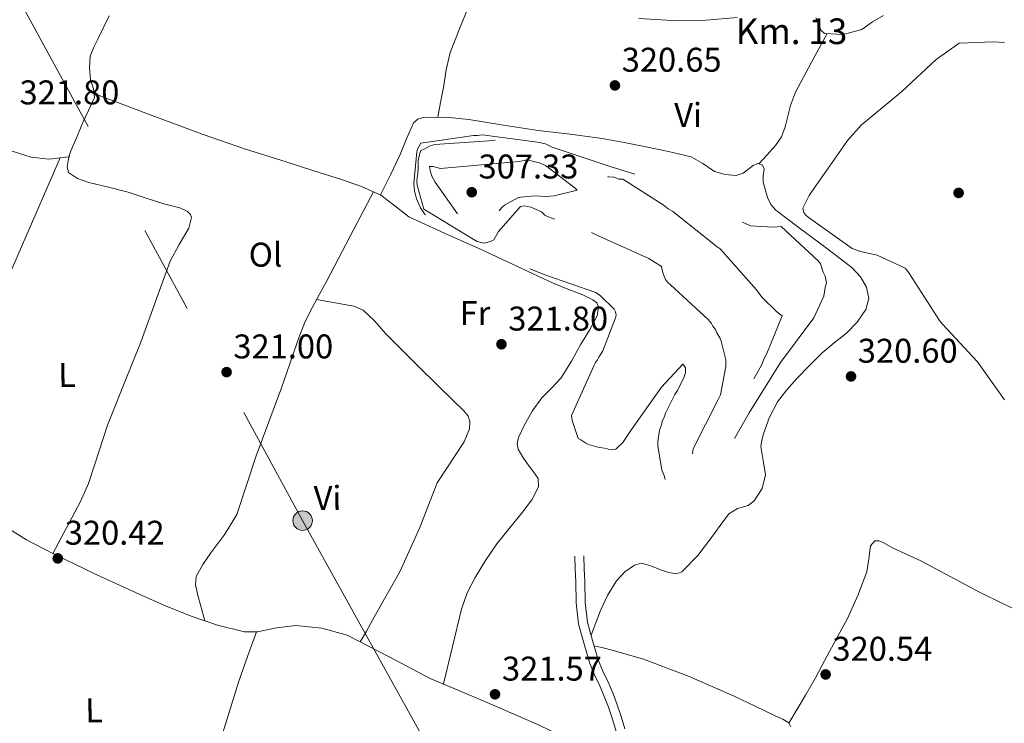
# Model space of a CAD drawing. Units: metres. Extents: x 580614 to 587550, y 4687259 to 4691969.
# Drawn here: x 581284 to 581571, y 4688133 to 4688339 of the extents above; entities that cross this region are included whole.
import ezdxf
from ezdxf.enums import TextEntityAlignment as Align

# ---------------------------------------------------------------- set-up
doc = ezdxf.new("R2010")
doc.units = ezdxf.units.M
doc.header["$MEASUREMENT"] = 0
doc.linetypes.add('DGN Style 3', pattern=[121.04022, 86.4573, -34.58292])
doc.linetypes.add('DGN Style 7', pattern=[172.9146, 77.81157, -34.58292, 25.93719, -34.58292])
for name, color, linetype, lineweight in [('Nivel 17', 7, 'Continuous', 0), ('Nivel 21', 7, 'Continuous', 0), ('Nivel 32', 7, 'Continuous', 0), ('Nivel 36', 7, 'Continuous', 0), ('Nivel 37', 7, 'Continuous', 0), ('Nivel 41', 7, 'Continuous', 0), ('Nivel 44', 7, 'Continuous', 0), ('Nivel 5', 7, 'Continuous', 0), ('Nivel 7', 7, 'Continuous', 0)]:
    doc.layers.add(name, color=color, linetype=linetype, lineweight=lineweight)
doc.styles.add('Style-Arial', font='txt')
doc.styles.add('Style-Arial Narrow', font='txt')

# ---------------------------------------------------------------- blocks, each defined once
blk = doc.blocks.new('5PATER_131')
at = {"layer": 'Nivel 7', "linetype": 'Continuous', "lineweight": 0}
h = blk.add_hatch(color=7, dxfattribs=at)
edge = h.paths.add_edge_path()
edge.add_arc((0.009624242782592773, -0.03278240561485291), 15.59972957426824, 314.999988431794, 674.9999884317939)
blk = doc.blocks.new('5PATER_166')
at = {"layer": 'Nivel 7', "linetype": 'Continuous', "lineweight": 0}
h = blk.add_hatch(color=7, dxfattribs=at)
edge = h.paths.add_edge_path()
edge.add_arc((-0.02258634567260742, -0.01986822485923767), 15.59972957426824, 314.999988431794, 674.9999884317939)
blk = doc.blocks.new('5PATER_154')
at = {"layer": 'Nivel 7', "linetype": 'Continuous', "lineweight": 0}
h = blk.add_hatch(color=7, dxfattribs=at)
edge = h.paths.add_edge_path()
edge.add_arc((0.01151606440544128, 0.008370131254196167), 15.59972957426824, 314.999988431794, 674.9999884317939)
blk = doc.blocks.new('5PATER_168')
at = {"layer": 'Nivel 7', "linetype": 'Continuous', "lineweight": 0}
h = blk.add_hatch(color=7, dxfattribs=at)
edge = h.paths.add_edge_path()
edge.add_arc((0.0356808602809906, 0.001383453607559204), 15.59972957426824, 314.999988431794, 674.9999884317939)
blk = doc.blocks.new('5PATER_151')
at = {"layer": 'Nivel 7', "linetype": 'Continuous', "lineweight": 0}
h = blk.add_hatch(color=7, dxfattribs=at)
edge = h.paths.add_edge_path()
edge.add_arc((0.03498333692550659, 0.02684113383293152), 15.59972957426824, 314.999988431794, 674.9999884317939)
blk = doc.blocks.new('5PATER_127')
at = {"layer": 'Nivel 7', "linetype": 'Continuous', "lineweight": 0}
h = blk.add_hatch(color=7, dxfattribs=at)
edge = h.paths.add_edge_path()
edge.add_arc((0.03647387027740479, -0.03132280707359314), 15.59972957426824, 314.999988431794, 674.9999884317939)
blk = doc.blocks.new('5PATER_118')
at = {"layer": 'Nivel 7', "linetype": 'Continuous', "lineweight": 0}
h = blk.add_hatch(color=7, dxfattribs=at)
edge = h.paths.add_edge_path()
edge.add_arc((0.03872591257095337, -0.03785702586174011), 15.59972957426824, 314.999988431794, 674.9999884317939)
blk = doc.blocks.new('5PATER_181')
at = {"layer": 'Nivel 7', "linetype": 'Continuous', "lineweight": 0}
h = blk.add_hatch(color=7, dxfattribs=at)
edge = h.paths.add_edge_path()
edge.add_arc((-0.02172204852104187, -0.03943246603012085), 15.59972957426824, 314.999988431794, 674.9999884317939)
blk = doc.blocks.new('5PERFI_96')
at = {"layer": 'Nivel 17', "linetype": 'Continuous', "lineweight": 0}
h = blk.add_hatch(color=7, dxfattribs=at)
edge = h.paths.add_edge_path()
edge.add_arc((-0.00567251443862915, -0.03825390338897705), 15.59972957806735, 314.999988431794, 674.9999884317939)
blk = doc.blocks.new('5PELE_17')
at = {"layer": 'Nivel 32', "linetype": 'Continuous', "lineweight": 0}
h = blk.add_hatch(color=9, dxfattribs=at)
edge = h.paths.add_edge_path()
edge.add_arc((-0.01191118359565735, -0.03097665309906006), 28.4995060571887, 4.087639303042902e-06, 360.0000040876393)
at = {"layer": 'Nivel 32', "color": 252, "linetype": 'Continuous', "lineweight": 0}
blk.add_circle((-0.01191118359565735, -0.03097665309906006, -0.03130624187360809), 28.4995060571887, dxfattribs=at)

msp = doc.modelspace()

# ---------------------------------------------------------------- linework, layer by layer
at = {"layer": 'Nivel 21', "color": 7, "linetype": 'Continuous', "lineweight": 0}
msp.add_polyline3d([(581457.870000001, 4688130.640000001, 320.61), (581456.7300000004, 4688134.25, 320.73), (581455.5399999991, 4688137.84, 320.84), (581454.3399999999, 4688140.949999999, 320.87), (581453.0599999987, 4688144.02, 320.9), (581451.5300000012, 4688147.23, 320.98), (581450.1600000001, 4688150.5, 321.04), (581449.2699999996, 4688153.52, 321.04), (581448.3999999985, 4688156.539999999, 321.04), (581447.5799999982, 4688159.330000002, 321.04), (581446.8000000007, 4688162.149999999, 321.04), (581446.1000000015, 4688168.239999998, 320.97), (581446.0300000012, 4688174.399999999, 320.93), (581445.870000001, 4688178.140000001, 320.97), (581445.7100000009, 4688181.890000001, 321.01)], dxfattribs=at)
at = {"layer": 'Nivel 21', "color": 7, "linetype": 'DGN Style 3', "lineweight": 0}
msp.add_polyline3d([(581460.3999999985, 4688131.449999999, 320.61), (581459.2600000016, 4688135.07, 320.73), (581458.0399999991, 4688138.739999998, 320.84), (581456.8099999987, 4688141.940000001, 320.87), (581455.4899999984, 4688145.109999999, 320.9), (581453.9499999993, 4688148.32, 320.98), (581452.6600000001, 4688151.390000001, 321.04), (581451.8200000003, 4688154.260000002, 321.04), (581450.9499999993, 4688157.280000001, 321.04), (581450.129999999, 4688160.059999999, 321.04), (581449.4100000001, 4688162.66, 321.04), (581448.7600000016, 4688168.41, 320.97), (581448.6799999997, 4688174.469999999, 320.93), (581448.5199999996, 4688178.25, 320.97), (581448.3599999994, 4688182, 321.01)], dxfattribs=at)
at = {"layer": 'Nivel 32', "color": 6, "linetype": 'DGN Style 7', "lineweight": 0}
msp.add_polyline3d([(580640.9600000009, 4689518.030000001, 323.28), (580695.5599999987, 4689420.82, 324), (580783.3200000003, 4689255.170000002, 324.57), (580859.7399999984, 4689114.739999998, 323.46), (580943.9200000018, 4688961.760000002, 321.46), (581035.6600000001, 4688794.41, 321.94), (581144.1799999997, 4688589.77, 322.52), (581266.4899999984, 4688375.760000002, 321.14), (581366.2600000016, 4688192.289999999, 321.03), (581460.0199999996, 4688023.210000001, 320.02), (581532.3000000007, 4687890.649999999, 320.36), (581621.7199999988, 4687725.879999999, 318.78), (581740.1700000018, 4687508.210000001, 328.78), (581868.3399999999, 4687272.66, 328.82)], dxfattribs=at)
at = {"layer": 'Nivel 36', "color": 92, "linetype": 'Continuous', "lineweight": 0, "extrusion": (0.3180076734130909, -0.09076218770808067, 0.9437337256519109), "elevation": -240331.1712799583, "flags": 128}
msp.add_lwpolyline([(4667693.497559983, 686798.0847807582), (4667685.88381942, 686798.6681716982), (4667678.268675767, 686799.1431216542), (4667650.660757918, 686799.8306275327), (4667623.041759275, 686800.1712242458)], dxfattribs=at)
at = {"layer": 'Nivel 36', "color": 92, "linetype": 'Continuous', "lineweight": 0}
for points in [[(581405.7100000009, 4688310.109999999, 319.99), (581406.5700000003, 4688314.460000001, 319.96), (581407.4499999993, 4688318.800000001, 319.94), (581408.1900000013, 4688323.98, 319.97), (581409.370000001, 4688329.02, 320.03), (581412.120000001, 4688335.920000002, 320.05), (581414.8599999994, 4688342.82, 320.07)], [(581309.7199999988, 4688339.780000001, 321.74), (581306.5300000012, 4688333.16, 321.67), (581305.2899999991, 4688330.600000001, 321.61), (581304.25, 4688327.960000001, 321.55), (581303.9899999984, 4688324.510000002, 321.6), (581304.2699999996, 4688321.039999999, 321.67), (581305.1499999985, 4688318.420000002, 321.61), (581305.4499999993, 4688315.859999999, 321.55), (581303.7800000012, 4688312.100000001, 321.55), (581302.0199999996, 4688308.359999999, 321.55), (581300.3000000007, 4688304.32, 321.48), (581298.5899999999, 4688300.27, 321.32), (581298.0199999996, 4688298.539999999, 321.09), (581292.1799999997, 4688297.890000001, 320.94), (581286.9699999988, 4688298.469999999, 320.86), (581277.6799999997, 4688301.390000001, 320.81), (581249.5399999991, 4688314.489999998, 321.2), (581239.6600000001, 4688317.719999999, 321.69), (581229.9100000001, 4688321.32, 321.9), (581218.1900000013, 4688326.399999999, 321.49), (581206.4800000004, 4688331.489999998, 321.09)], [(581493.2699999996, 4688339.27, 319.76), (581484.0500000007, 4688338.48, 319.71), (581474.25, 4688338.420000002, 319.76), (581464.4499999993, 4688338.98, 319.82)], [(581535.9200000018, 4688339.84, 319.59), (581532.6600000001, 4688338.039999999, 319.59), (581529.6000000015, 4688335.780000001, 319.59), (581524.129999999, 4688334.300000001, 319.64), (581518.6499999985, 4688334.580000002, 319.71), (581517.620000001, 4688335.550000001, 319.71), (581516.6999999993, 4688338.109999999, 319.7), (581516.1000000015, 4688339.210000001, 319.7)], [(581519.3999999985, 4688334.539999999, 319.92), (581514.8099999987, 4688325.989999998, 319.83), (581510.2300000004, 4688317.440000001, 319.74), (581508.7399999984, 4688313.530000001, 319.73), (581507.1799999997, 4688307.330000002, 319.76), (581506.0899999999, 4688304.43, 319.78), (581504.3999999985, 4688301.890000001, 319.78), (581501.9499999993, 4688299.190000001, 319.78), (581499.5100000016, 4688296.489999998, 319.78)], [(581305.3099999987, 4688317.059999999, 320.63), (581321.25, 4688311.050000001, 320.74), (581337.1900000013, 4688305.039999999, 320.86), (581349.2600000016, 4688300.91, 321.03), (581361.4400000013, 4688297.059999999, 321.2), (581369.5100000016, 4688294.5, 321.22), (581377.6000000015, 4688291.940000001, 321.2), (581383.4400000013, 4688289.850000001, 321.14), (581389.1400000006, 4688287.379999999, 321.09), (581393.1900000013, 4688284.210000001, 321.26), (581397.2399999984, 4688281.07, 321.44), (581407.9200000018, 4688276.210000001, 321.44), (581418.6000000015, 4688271.350000001, 321.44), (581429, 4688266.5, 321.44), (581439.3999999985, 4688261.640000001, 321.44), (581443.6999999993, 4688259.899999999, 321.44), (581448.0500000007, 4688258.210000001, 321.44), (581451, 4688256.82, 321.56), (581452.1700000018, 4688255.899999999, 321.64), (581452.6799999997, 4688254.77, 321.67), (581452.2300000004, 4688252.100000001, 321.61), (581450.0799999982, 4688247.920000002, 321.53), (581447.5399999991, 4688243.800000001, 321.44), (581444.7800000012, 4688238.82, 321.32), (581441.8099999987, 4688233.98, 321.2), (581439.0100000016, 4688231.039999999, 321.1), (581436.0700000003, 4688228.190000001, 320.97), (581433.3099999987, 4688224.300000001, 320.84), (581430.9100000001, 4688220.100000001, 320.74), (581429.2600000016, 4688216.600000001, 320.9), (581428.8999999985, 4688214.830000002, 321.06), (581429.2100000009, 4688213.18, 321.2), (581430.5700000003, 4688210.850000001, 321.47), (581432.1099999994, 4688208.580000002, 321.67), (581433.6700000018, 4688206.57, 321.58), (581435.0100000016, 4688204.550000001, 321.44), (581435.1799999997, 4688202.18, 321.38), (581433.2199999988, 4688198.370000001, 321.29), (581430.4400000013, 4688194.739999998, 321.2), (581426.6600000001, 4688190.09, 321.08), (581422.9800000004, 4688185.48, 320.97), (581419.7100000009, 4688180.670000002, 320.91), (581416.6799999997, 4688175.66, 320.86), (581414.3599999994, 4688171.149999999, 320.8), (581412.6799999997, 4688166.420000002, 320.74), (581410.0599999987, 4688155.489999998, 320.63), (581407.4499999993, 4688144.559999999, 320.51)], [(581389.0100000016, 4688287.43, 320.59), (581391.8999999985, 4688293.32, 320.48), (581394.7800000012, 4688299.199999999, 320.4), (581396.620000001, 4688303.82, 320.39), (581398.6700000018, 4688308.449999999, 320.4), (581399.8599999994, 4688309.57, 320.4), (581401.4200000018, 4688310.039999999, 320.4), (581408.120000001, 4688310.149999999, 320.39), (581414.7800000012, 4688309.5, 320.38), (581424.8999999985, 4688307.830000002, 320.38), (581435.0399999991, 4688306.239999998, 320.38), (581444.379999999, 4688305.170000002, 320.37), (581453.7199999988, 4688303.960000001, 320.36), (581460.120000001, 4688302.760000002, 320.38), (581466.5, 4688301.449999999, 320.4), (581473.1000000015, 4688300.07, 320.4), (581479.6799999997, 4688298.559999999, 320.4), (581483.1499999985, 4688296.580000002, 320.38), (581486.5700000003, 4688294.260000002, 320.36), (581489.6900000013, 4688293.420000002, 320.36), (581492.8599999994, 4688293.109999999, 320.36), (581494.870000001, 4688293.800000001, 320.36), (581497.8099999987, 4688296.059999999, 320.37), (581499.1999999993, 4688296.620000001, 320.38), (581500.5199999996, 4688296.09, 320.38), (581501.0500000007, 4688294.98, 320.38), (581500.8000000007, 4688293.050000001, 320.36), (581500.7300000004, 4688291.18, 320.36), (581502.0599999987, 4688286.719999999, 320.4), (581503.0300000012, 4688284.629999999, 320.42), (581504.5, 4688282.940000001, 320.44), (581510.8999999985, 4688278.100000001, 320.4), (581517.3099999987, 4688273.359999999, 320.38), (581522.0500000007, 4688269.760000002, 320.42), (581526.7699999996, 4688266.129999999, 320.47), (581529.1600000001, 4688263.530000001, 320.5), (581530.9200000018, 4688260.440000001, 320.51), (581531.6099999994, 4688257.18, 320.48), (581530.75, 4688253.960000001, 320.44), (581528.1799999997, 4688250.280000001, 320.42), (581525.0799999982, 4688247.059999999, 320.42), (581521.5199999996, 4688244.219999999, 320.45), (581518.0300000012, 4688241.330000002, 320.47), (581514.2600000016, 4688237.640000001, 320.46), (581510.5899999999, 4688233.830000002, 320.44), (581507.629999999, 4688230.510000002, 320.44), (581504.9200000018, 4688226.940000001, 320.44), (581502.5599999987, 4688222.48, 320.42), (581500.8299999982, 4688217.68, 320.42), (581500.3399999999, 4688215.82, 320.45), (581500.0599999987, 4688213.940000001, 320.49), (581500.7300000004, 4688209.82, 320.57), (581501.4699999988, 4688205.699999999, 320.65), (581500.4899999984, 4688201.710000001, 320.71), (581498.1600000001, 4688198.02, 320.74), (581496.3900000006, 4688196.739999998, 320.74), (581493.3000000007, 4688195.780000001, 320.74), (581490.6999999993, 4688194.260000002, 320.74), (581488.1600000001, 4688190.830000002, 320.74), (581485.620000001, 4688187.359999999, 320.74), (581481.6700000018, 4688182.059999999, 320.74), (581477.0199999996, 4688177.300000001, 320.72), (581475.5799999982, 4688176.77, 320.73), (581473.1400000006, 4688177.149999999, 320.74), (581470.7300000004, 4688177.870000001, 320.74), (581467.9499999993, 4688179.039999999, 320.74), (581465.2199999988, 4688179.809999999, 320.72), (581463.1900000013, 4688179.27, 320.71), (581460.3599999994, 4688177.359999999, 320.69), (581457.9699999988, 4688174.670000002, 320.67), (581455.2899999991, 4688170.420000002, 320.58), (581453.2800000012, 4688166.010000002, 320.61), (581451.879999999, 4688162.440000001, 320.75), (581450.4800000004, 4688158.870000001, 320.9)], [(581298.1900000013, 4688299.059999999, 320.97), (581297.8200000003, 4688297.359999999, 321.09), (581297.4600000009, 4688295.66, 321.2), (581297.8599999994, 4688293.969999999, 321.26), (581300.5500000007, 4688292.190000001, 321.17), (581303.8200000003, 4688291.07, 321.09), (581309.6099999994, 4688289.66, 321.1), (581315.3599999994, 4688288.23, 321.09), (581320.5500000007, 4688286.530000001, 321.04), (581325.75, 4688284.82, 320.97), (581328.0399999991, 4688284.260000002, 320.97), (581330.3599999994, 4688283.68, 320.97), (581332.6600000001, 4688282.550000001, 320.86), (581333.5100000016, 4688281.739999998, 320.78), (581333.8299999982, 4688280.809999999, 320.74), (581333.0199999996, 4688277.719999999, 320.75), (581330.1999999993, 4688272.989999998, 320.83), (581327.5399999991, 4688268.109999999, 320.86), (581323.3299999982, 4688256.25, 320.67), (581318.9899999984, 4688244.440000001, 320.51), (581314.1400000006, 4688232.309999999, 320.52), (581309.2899999991, 4688220.190000001, 320.51), (581305.6099999994, 4688208.789999999, 320.38), (581303.7300000004, 4688203.120000001, 320.31), (581301.3099999987, 4688197.68, 320.28), (581297.3000000007, 4688190.170000002, 320.28), (581293.3000000007, 4688182.66, 320.28)], [(581259.7800000012, 4688204.43, 320.28), (581262.9100000001, 4688213.379999999, 320.28), (581266.0500000007, 4688222.32, 320.28), (581269.5100000016, 4688235.109999999, 320.14), (581271.2100000009, 4688241.510000002, 320.06), (581273.4400000013, 4688247.719999999, 320.05), (581284.4699999988, 4688272.989999998, 320.28), (581295.5, 4688298.260000002, 320.51)], [(581337.7399999984, 4688162.98, 321.4), (581337.1499999985, 4688165.140000001, 321.28), (581336.5500000007, 4688167.309999999, 321.17), (581335.6700000018, 4688170.449999999, 321.11), (581334.9600000009, 4688173.59, 321.15), (581335.1700000018, 4688176.010000002, 321.15), (581337.0799999982, 4688179.469999999, 321.16), (581339.4400000013, 4688182.84, 321.17), (581343.5199999996, 4688188.359999999, 321.18), (581347.0599999987, 4688194.080000002, 321.17), (581349.9200000018, 4688202.620000001, 321.08), (581352.6900000013, 4688211.199999999, 320.94), (581356.3900000006, 4688221.129999999, 320.75), (581360.0700000003, 4688231.07, 320.57), (581362.6900000013, 4688238.649999999, 320.47), (581365.3200000003, 4688246.219999999, 320.44), (581367.0300000012, 4688250.420000002, 320.45), (581369.0199999996, 4688254.489999998, 320.47), (581371.1700000018, 4688258.43, 320.5), (581373.3099999987, 4688262.370000001, 320.53), (581380.1400000006, 4688275.34, 320.67), (581386.9800000004, 4688288.32, 320.8)], [(581370.3599999994, 4688256.93, 321.28), (581375.7800000012, 4688255.93, 321.12), (581381.1999999993, 4688254.93, 320.96), (581383.9400000013, 4688253.77, 320.9), (581387.3200000003, 4688250.52, 320.92), (581390.4699999988, 4688246.91, 320.94), (581395.3999999985, 4688242.02, 320.9), (581400.3399999999, 4688237.129999999, 320.88), (581405.370000001, 4688232.140000001, 320.91), (581410.3999999985, 4688227.149999999, 320.96), (581413.3599999994, 4688224.34, 320.97), (581414.5599999987, 4688222.84, 320.97), (581415.1400000006, 4688221.27, 320.97), (581415, 4688219.109999999, 320.97), (581413.3999999985, 4688215.260000002, 320.96), (581405.5799999982, 4688203.350000001, 320.94), (581400.4600000009, 4688190.23, 320.92), (581394.6799999997, 4688177.370000001, 320.92), (581390.6900000013, 4688170.27, 320.93), (581386.6799999997, 4688163.190000001, 320.88), (581384.879999999, 4688160.010000002, 320.81), (581383.0799999982, 4688156.84, 320.74)], [(581278.2800000012, 4688191.25, 320.05), (581285.6499999985, 4688186.719999999, 319.94), (581293.3000000007, 4688182.66, 319.82), (581305.9400000013, 4688176.530000001, 319.71), (581318.7100000009, 4688170.66, 319.71), (581326.1700000018, 4688167.440000001, 319.76), (581333.7199999988, 4688164.379999999, 319.82), (581341.4100000001, 4688161.699999999, 319.88), (581349.3000000007, 4688159.830000002, 319.94), (581353.0399999991, 4688159.77, 319.96), (581358.6600000001, 4688160.949999999, 320.01), (581364.2800000012, 4688161.620000001, 320.05), (581371.8399999999, 4688160.879999999, 320.11), (581379.2800000012, 4688158.789999999, 320.17), (581391.5700000003, 4688152.469999999, 320.14), (581403.5399999991, 4688146.210000001, 320.05), (581419.4699999988, 4688139.48, 319.97), (581435.3000000007, 4688132.5, 320.05), (581447.8399999999, 4688126.48, 320.28), (581460.3900000006, 4688120.449999999, 320.51)], [(581577.4800000004, 4688164.93, 320.13), (581570.6600000001, 4688168.109999999, 320.2), (581563.8999999985, 4688171.359999999, 320.28), (581555.3500000015, 4688175.969999999, 320.31), (581546.7600000016, 4688180.530000001, 320.3), (581542.5500000007, 4688182.510000002, 320.27), (581538.3000000007, 4688184.43, 320.24), (581535.7899999991, 4688185.899999999, 320.23), (581534.5399999991, 4688186.420000002, 320.23), (581533.379999999, 4688186.370000001, 320.22), (581532.0799999982, 4688184.920000002, 320.23), (581531.6099999994, 4688181.170000002, 320.27), (581531.0599999987, 4688177.32, 320.28), (581528.4299999997, 4688170.449999999, 320.22), (581525.4100000001, 4688163.739999998, 320.15), (581522.1099999994, 4688157.620000001, 320.11), (581518.7800000012, 4688151.530000001, 320.09), (581515.9899999984, 4688146.390000001, 320.07), (581513.120000001, 4688141.289999999, 320.09), (581510.7100000009, 4688137.199999999, 320.13), (581508.2899999991, 4688133.109999999, 320.17)], [(581451.3999999985, 4688155.739999998, 321.13), (581454.0300000012, 4688155.080000002, 321.15), (581456.6700000018, 4688154.43, 321.17), (581465.8000000007, 4688151.780000001, 321.21), (581479.1799999997, 4688146.760000002, 321.21), (581492.2899999991, 4688141.010000002, 321.18), (581498.4100000001, 4688138.120000001, 321.17), (581504.5, 4688135.16, 321.17), (581506.5100000016, 4688134.289999999, 321.17), (581508.2399999984, 4688133.210000001, 321.17), (581508.8399999999, 4688132.07, 321.17)]]:
    msp.add_polyline3d(points, dxfattribs=at)
at = {"layer": 'Nivel 5', "color": 30, "linetype": 'Continuous', "lineweight": 0, "elevation": 320, "flags": 128}
msp.add_lwpolyline([(581571.1900000013, 4688331.949999999), (581568.0399999991, 4688332.140000001), (581557.9600000009, 4688331.760000002), (581551.3099999987, 4688327.039999999), (581541.2199999988, 4688317.670000002), (581529.370000001, 4688307.800000001), (581525.3599999994, 4688303.359999999), (581524.2899999991, 4688301.780000001), (581514.8099999987, 4688288.18), (581514.2199999988, 4688287.300000001), (581512.370000001, 4688283.559999999), (581512.6700000018, 4688282.280000001), (581513.1700000018, 4688281.5), (581513.8599999994, 4688280.91), (581526.7600000016, 4688271.82), (581529.129999999, 4688270.949999999), (581534.0399999991, 4688269.789999999), (581542.2199999988, 4688265.989999998), (581542.8099999987, 4688265.399999999), (581543.5, 4688264.420000002), (581552.1999999993, 4688250.699999999), (581553.0899999999, 4688249.719999999), (581563.3500000015, 4688238.66), (581571.2600000016, 4688227.59)], dxfattribs=at)
at = {"layer": 'Nivel 5', "color": 30, "linetype": 'DGN Style 3', "lineweight": 0, "flags": 128}
for points, elevation in [([(581444.7600000016, 4688222.949999999), (581444.9600000009, 4688221.57), (581446.7600000016, 4688216.27), (581447.5399999991, 4688215.879999999), (581448.9200000018, 4688214.91), (581449.7100000009, 4688214.52), (581452.4600000009, 4688213.739999998), (581455.0199999996, 4688213.359999999), (581456, 4688212.969999999), (581457.7699999996, 4688213.170000002), (581459.7300000004, 4688215.149999999), (581462.2699999996, 4688218.890000001), (581471.0599999987, 4688231.309999999), (581477.3200000003, 4688238.010000002), (581478.120000001, 4688237.030000001), (581478.120000001, 4688235.460000001), (581477.7300000004, 4688234.280000001), (581475.7800000012, 4688230.34), (581475, 4688229.16), (581472.2699999996, 4688223.649999999), (581471.879999999, 4688222.469999999), (581471.3000000007, 4688221.289999999), (581471.1099999994, 4688220.300000001), (581470.5199999996, 4688218.73), (581469.9499999993, 4688215.379999999), (581469.9499999993, 4688214.010000002), (581471.1600000001, 4688207.140000001), (581471.9499999993, 4688205.170000002), (581472.1600000001, 4688204), (581472.75, 4688202.620000001), (581476.5100000016, 4688196.940000001), (581477.2899999991, 4688196.739999998), (581479.6499999985, 4688198.129999999), (581480.620000001, 4688198.920000002), (581482, 4688199.710000001), (581482.5799999982, 4688200.699999999), (581483.7600000016, 4688202.080000002), (581488.6400000006, 4688209.559999999), (581496.6400000006, 4688223.739999998), (581505.8200000003, 4688238.52), (581515.5899999999, 4688251.530000001), (581518.5100000016, 4688257.830000002), (581518.8999999985, 4688260.390000001), (581519.2800000012, 4688261.760000002), (581518.879999999, 4688263.73), (581518.2899999991, 4688264.899999999), (581517.4899999984, 4688267.260000002), (581516.8999999985, 4688268.039999999), (581506.0500000007, 4688278.219999999), (581503.6900000013, 4688278.010000002), (581497.0100000016, 4688278.379999999), (581494.6499999985, 4688279.550000001), (581493.0799999982, 4688279.93), (581490.5199999996, 4688281.5), (581488.9400000013, 4688281.879999999), (581486.379999999, 4688283.050000001), (581473.1900000013, 4688290.27), (581470.629999999, 4688291.239999998), (581456.0700000003, 4688295.699999999), (581439.1400000006, 4688301.34), (581437.1799999997, 4688302.309999999), (581434.8099999987, 4688302.890000001), (581418.6900000013, 4688304.989999998), (581417.3200000003, 4688304.789999999), (581416.1400000006, 4688304.780000001), (581400.8200000003, 4688302.559999999), (581399.8399999999, 4688300.789999999), (581399.6499999985, 4688300), (581398.6999999993, 4688290.760000002), (581398.9100000001, 4688288.600000001), (581399.5100000016, 4688286.239999998), (581400.6999999993, 4688283.690000001), (581401.879999999, 4688281.93), (581403.4600000009, 4688280.359999999), (581405.8299999982, 4688278.600000001), (581412.5199999996, 4688274.899999999), (581415.870000001, 4688273.73), (581417.0500000007, 4688273.539999999), (581420.9800000004, 4688272.18), (581429.6499999985, 4688267.890000001), (581431.0300000012, 4688266.719999999), (581432.4100000001, 4688265.940000001), (581437.3299999982, 4688263.989999998), (581451.8900000006, 4688258.940000001), (581453.2699999996, 4688257.960000001), (581457.2199999988, 4688254.050000001), (581457.6099999994, 4688253.260000002), (581457.8099999987, 4688252.280000001), (581457.620000001, 4688251.489999998), (581453.9200000018, 4688241.850000001), (581452.75, 4688240.080000002), (581452.3599999994, 4688239.289999999), (581451.7800000012, 4688238.5), (581451.379999999, 4688237.710000001), (581444.7600000016, 4688222.949999999)], 320), ([(581450.5899999999, 4688276.43), (581452.1700000018, 4688275.649999999), (581467.3299999982, 4688268.84), (581471.0700000003, 4688266.489999998), (581471.4699999988, 4688264.719999999), (581472.2600000016, 4688262.760000002), (581472.8599999994, 4688261.98), (581473.6499999985, 4688261.199999999), (581484.6900000013, 4688251.02), (581485.6799999997, 4688249.850000001), (581486.0799999982, 4688249.059999999), (581486.870000001, 4688248.080000002), (581487.2600000016, 4688247.100000001), (581488.0500000007, 4688245.73), (581488.4499999993, 4688244.75), (581489.8500000015, 4688239.25), (581489.8599999994, 4688237.289999999), (581488.3200000003, 4688229.030000001), (581487.5399999991, 4688227.449999999), (581480.3200000003, 4688213.27), (581480.129999999, 4688212.09), (581480.3299999982, 4688210.91), (581480.9299999997, 4688209.739999998), (581481.7100000009, 4688209.539999999), (581482.6999999993, 4688208.960000001), (581483.6799999997, 4688208.57), (581484.8599999994, 4688208.77), (581485.6400000006, 4688210.149999999), (581492.4699999988, 4688223.739999998), (581500.2699999996, 4688237.719999999), (581501.0500000007, 4688239.690000001), (581501.8299999982, 4688241.07), (581506.3000000007, 4688252.09), (581504.7300000004, 4688253.260000002), (581500.3900000006, 4688257.57), (581498.8099999987, 4688259.719999999), (581488.1499999985, 4688271.670000002), (581487.3599999994, 4688272.260000002), (581474.3500000015, 4688282.620000001), (581472.9699999988, 4688283.399999999), (581471.5899999999, 4688284.57), (581459.7699999996, 4688291.989999998), (581458.5899999999, 4688291.989999998), (581457.2100000009, 4688292.57), (581455.4400000013, 4688292.760000002), (581452.879999999, 4688293.539999999), (581437.7300000004, 4688299.57), (581436.9400000013, 4688299.760000002), (581422.379999999, 4688303.440000001), (581420.620000001, 4688303.239999998), (581404.8999999985, 4688302.190000001), (581403.5199999996, 4688301.789999999), (581401.7600000016, 4688300.800000001), (581400.7800000012, 4688300.399999999), (581400.379999999, 4688299.23), (581400.0399999991, 4688297.48), (581399.9800000004, 4688295.559999999), (581399.9299999997, 4688293.699999999), (581399.6999999993, 4688292.530000001), (581399.6400000006, 4688291.359999999), (581399.6999999993, 4688290.289999999), (581401.629999999, 4688283.309999999), (581402.620000001, 4688282.719999999), (581416.0500000007, 4688274.5), (581417.2399999984, 4688273.84), (581419.3599999994, 4688273.359999999), (581421.3200000003, 4688273.960000001), (581422.1099999994, 4688274.350000001), (581423.4699999988, 4688276.719999999), (581429.9299999997, 4688284.010000002), (581431.1099999994, 4688284.219999999), (581432.879999999, 4688283.830000002), (581436.0300000012, 4688282.469999999), (581437.0100000016, 4688281.489999998), (581437.8000000007, 4688281.100000001), (581450.5899999999, 4688276.43)], 315), ([(581423.6400000006, 4688282.809999999), (581424.4299999997, 4688283.800000001), (581425.2100000009, 4688284.390000001), (581429.129999999, 4688286.559999999), (581429.9200000018, 4688286.760000002), (581434.0399999991, 4688287.170000002), (581437.379999999, 4688286.989999998), (581439.7399999984, 4688287.199999999), (581446.4200000018, 4688288.800000001), (581445.8299999982, 4688289.379999999), (581437.1499999985, 4688296.030000001), (581435.379999999, 4688296.809999999), (581432.2300000004, 4688297.580000002), (581431.25, 4688297.580000002), (581429.4800000004, 4688297.18), (581421.8200000003, 4688296.559999999), (581406.5, 4688295.120000001), (581404.3399999999, 4688295.699999999), (581403.3500000015, 4688295.699999999), (581403.5599999987, 4688294.129999999), (581403.9499999993, 4688292.949999999), (581404.9400000013, 4688291.18), (581414.2300000004, 4688278.059999999), (581415.4100000001, 4688277.469999999), (581416.5899999999, 4688277.670000002), (581417.9699999988, 4688277.68), (581423.6400000006, 4688282.809999999)], 310)]:
    msp.add_lwpolyline(points, dxfattribs=dict(at, elevation=elevation))

# ---------------------------------------------------------------- block references
at = {"layer": 'Nivel 17', "color": 7, "linetype": 'Continuous', "lineweight": 0, "xscale": 0.1000017331921248, "yscale": 0.1000017331921248, "zscale": 0.1000017331921248, "rotation": 0.2294486937132514}
msp.add_blockref('5PERFI_96', (581557.8299999982, 4688288.02, 319.23), dxfattribs=at)
at = {"layer": 'Nivel 32', "color": 252, "linetype": 'Continuous', "lineweight": 0, "xscale": 0.1000017331921248, "yscale": 0.1000017331921248, "zscale": 0.1000017331921248, "rotation": 0.2294486937132514}
msp.add_blockref('5PELE_17', (581366.2600000016, 4688192.289999999, 321.03), dxfattribs=at)
at = {"layer": 'Nivel 7', "color": 7, "linetype": 'Continuous', "lineweight": 0, "xscale": 0.1000017331921248, "yscale": 0.1000017331921248, "zscale": 0.1000017331921248, "rotation": 0.2294486937132514}
for name, p in [('5PATER_118', (581457.4600000009, 4688319.420000002, 320.65)), ('5PATER_127', (581415.6499999985, 4688288.23, 307.33)), ('5PATER_154', (581424.3299999982, 4688243.809999999, 321.8)), ('5PATER_181', (581344.0599999987, 4688235.670000002, 321)), ('5PATER_166', (581526.4100000001, 4688234.41, 320.6)), ('5PATER_151', (581294.75, 4688181.25, 320.42)), ('5PATER_131', (581519, 4688147.350000001, 320.54)), ('5PATER_168', (581422.4400000013, 4688141.550000001, 321.57))]:
    msp.add_blockref(name, p, dxfattribs=at)

# ---------------------------------------------------------------- texts
at = {"layer": 'Nivel 37', "color": 92, "linetype": 'Continuous', "lineweight": 0, "style": 'Style-Arial Narrow'}
for s, p in [('Vi', (581478.8404598385, 4688310.762744013, 320.2)), ('Ol', (581355.4145359099, 4688269.974482246, 320.63)), ('Fr', (581416.5884484686, 4688252.924778223, 321.5)), ('L', (581297.4691148251, 4688234.808413833, 320.34)), ('Vi', (581373.5404598378, 4688198.892744016, 320.98)), ('L', (581305.359114822, 4688136.848413836, 320.39))]:
    msp.add_text(s, height=6.99996, rotation=0.2294361326929767, dxfattribs=at).set_placement(p, align=Align.MIDDLE_CENTER)
at = {"layer": 'Nivel 41', "color": 7, "linetype": 'Continuous', "lineweight": 0, "style": 'Style-Arial'}
for s, p in [('320.65', (581459.4499999993, 4688323.420000002, 320.65)), ('321.80', (581283.5899999999, 4688313.879999999, 321.8)), ('307.33', (581417.6400000006, 4688292.23, 307.33)), ('321.80', (581426.3200000003, 4688247.809999999, 321.8)), ('321.00', (581346.0399999991, 4688239.670000002, 321)), ('320.60', (581528.3900000006, 4688238.41, 320.6)), ('320.42', (581296.8099999987, 4688185.25, 320.42)), ('320.54', (581520.9800000004, 4688151.350000001, 320.54)), ('321.57', (581424.4899999984, 4688145.550000001, 321.57))]:
    msp.add_text(s, height=6.99996, dxfattribs=at).set_placement(p)
at = {"layer": 'Nivel 44', "color": 7, "linetype": 'Continuous', "lineweight": 0, "style": 'Style-Arial'}
msp.add_text('Km. 13', height=7.5, dxfattribs=at).set_placement((581492.7399999984, 4688331.489999998, 319.72))

doc.saveas('drawing.dxf')
